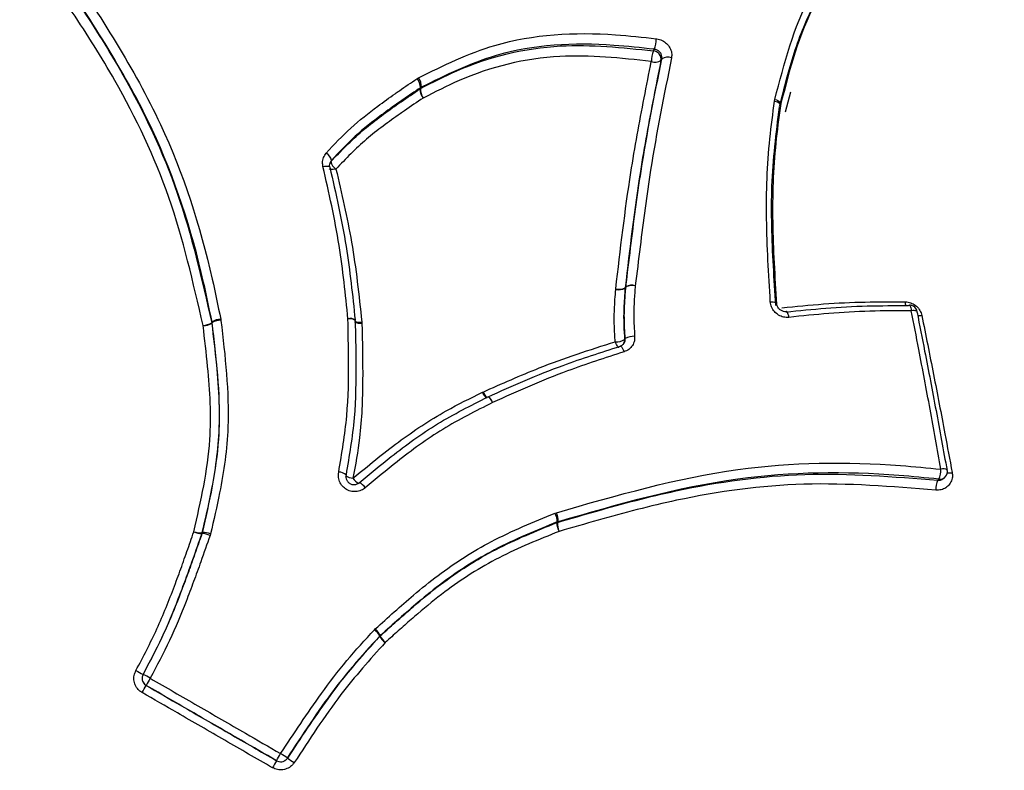
# Model space of a CAD drawing. Units: millimetres. Extents: x -7020 to 6982, y -5577 to 13375.
# Drawn here: x 1299 to 1323, y -1897 to -1878 of the extents above; entities that cross this region are included whole.
import ezdxf

# ---------------------------------------------------------------- set-up
doc = ezdxf.new("R2010")
doc.units = ezdxf.units.MM
doc.styles.add('SLDTEXTSTYLE0', font='TXT', dxfattribs={"width": 0.7})
doc.dimstyles.new('SLDDIMSTYLE0', dxfattribs={"dimtxt": 5, "dimasz": 3.302, "dimexe": 0, "dimexo": 0.0625, "dimgap": 1.25, "dimtad": 2, "dimdec": 0, "dimrnd": 1e-09, "dimzin": 12, "dimdsep": 46, "dimtxsty": 'SLDTEXTSTYLE0', "dimsah": 1, "dimcen": 0.09, "dimadec": 0, "dimazin": 3, "dimtfac": 1, "dimtofl": 0, "dimtmove": 0, "dimatfit": 3, "dimfxl": 1, "dimfrac": 2, "dimtolj": 1, "dimtzin": 12, "dimarcsym": 0})

# ---------------------------------------------------------------- blocks, each defined once
blk = doc.blocks.new('_D_1')
at = {"color": 7, "linetype": 'Continuous', "lineweight": 0, "transparency": 16777216}
for p, q in [((4154.881, 3693.43), (-7014.154, 3693.43)), ((-7013.154, -3890.813), (-7013.154, 3693.43)), ((1906.755, -3890.813), (-7014.154, -3890.813))]:
    blk.add_line(p, q, dxfattribs=at)
at = {"color": 7, "linetype": 'Continuous', "lineweight": 18, "transparency": 16777216}
for points in [[(-7013.154, 3693.43), (-7013.662, 3690.128), (-7012.646, 3690.128)], [(-7013.154, -3890.813), (-7012.646, -3887.511), (-7013.662, -3887.511)]]:
    blk.add_solid(points, dxfattribs=at)
at = {"color": 7, "linetype": 'Continuous', "lineweight": 18, "transparency": 16777216, "insert": (-7019.599, -130.526), "char_height": 5, "attachment_point": 1, "rotation": 90, "style": 'SLDTEXTSTYLE0'}
blk.add_mtext('7584', dxfattribs=at)
blk = doc.blocks.new('_D_2')
at = {"color": 7, "linetype": 'Continuous', "lineweight": 0, "transparency": 16777216}
for p, q in [((6464.029, 3895.252), (6464.029, -5576.819)), ((-6132.093, -1072.958), (-6132.093, -5576.819)), ((-6132.093, -5575.819), (6464.029, -5575.819))]:
    blk.add_line(p, q, dxfattribs=at)
at = {"color": 7, "linetype": 'Continuous', "lineweight": 18, "transparency": 16777216}
for points in [[(-6132.093, -5575.819), (-6128.791, -5576.327), (-6128.791, -5575.311)], [(6464.029, -5575.819), (6460.727, -5575.311), (6460.727, -5576.327)]]:
    blk.add_solid(points, dxfattribs=at)
at = {"color": 7, "linetype": 'Continuous', "lineweight": 18, "transparency": 16777216, "insert": (158.68, -5569.374), "char_height": 5, "attachment_point": 1, "style": 'SLDTEXTSTYLE0'}
blk.add_mtext('12596', dxfattribs=at)

msp = doc.modelspace()

# ---------------------------------------------------------------- linework, layer by layer
at = {"color": 7, "linetype": 'Continuous', "lineweight": 25}
for p, q in [((1314.289, -1879.147), (1314.266, -1879.184)), ((1308.276, -1879.633), (1308.311, -1879.612)), ((1308.346, -1879.887), (1308.362, -1879.855)), ((1308.38, -1879.845), (1308.362, -1879.855)), ((1308.38, -1879.845), (1308.363, -1879.877)), ((1317.445, -1879.962), (1317.317, -1880.453)), ((1317.056, -1880.181), (1317.063, -1880.142)), ((1317.205, -1880.283), (1317.199, -1880.298)), ((1317.206, -1880.283), (1317.209, -1880.262)), ((1306.175, -1881.642), (1306.151, -1881.682)), ((1306.136, -1881.797), (1306.134, -1881.806)), ((1313.156, -1884.805), (1313.157, -1884.789)), ((1313.387, -1884.767), (1313.405, -1884.74)), ((1313.404, -1884.748), (1313.387, -1884.775)), ((1313.387, -1884.767), (1313.387, -1884.775)), ((1303.457, -1885.534), (1303.462, -1885.566)), ((1303.236, -1885.624), (1303.244, -1885.606)), ((1303.247, -1885.622), (1303.238, -1885.64)), ((1303.247, -1885.622), (1303.244, -1885.606)), ((1306.76, -1885.567), (1306.759, -1885.572)), ((1306.922, -1885.603), (1306.924, -1885.634)), ((1313.261, -1886.203), (1313.268, -1886.197)), ((1309.884, -1887.331), (1309.897, -1887.325)), ((1310.02, -1887.444), (1310.024, -1887.44)), ((1321.228, -1889.428), (1321.249, -1889.402)), ((1311.665, -1890.301), (1311.703, -1890.287)), ((1311.709, -1890.532), (1311.721, -1890.516)), ((1311.74, -1890.51), (1311.721, -1890.516)), ((1311.74, -1890.51), (1311.729, -1890.526)), ((1302.999, -1890.797), (1302.995, -1890.805)), ((1302.999, -1890.797), (1303.005, -1890.776)), ((1303.001, -1890.784), (1303.005, -1890.776)), ((1303.208, -1890.805), (1303.196, -1890.846)), ((1307.232, -1893.161), (1307.253, -1893.14)), ((1307.361, -1893.322), (1307.366, -1893.314)), ((1307.377, -1893.304), (1307.366, -1893.314)), ((1307.377, -1893.304), (1307.372, -1893.312)), ((1301.527, -1894.345), (1301.527, -1894.345)), ((1301.626, -1894.528), (1301.626, -1894.528)), ((1304.827, -1896.376), (1304.828, -1896.376)), ((1305.041, -1896.368), (1305.041, -1896.368))]:
    msp.add_line(p, q, dxfattribs=at)
at = {"color": 7, "linetype": 'Continuous', "lineweight": 25, "flags": 128}
for points in [[(1314.079, -1878.95), (1314.091, -1878.931), (1314.102, -1878.912)], [(1317.056, -1880.181), (1317.092, -1880.191), (1317.126, -1880.203), (1317.155, -1880.217), (1317.178, -1880.232), (1317.194, -1880.249), (1317.203, -1880.266), (1317.205, -1880.282), (1317.205, -1880.283)], [(1317.063, -1880.142), (1317.099, -1880.155), (1317.132, -1880.171), (1317.16, -1880.189), (1317.182, -1880.207), (1317.198, -1880.226), (1317.207, -1880.245), (1317.209, -1880.263), (1317.208, -1880.267)], [(1306.175, -1881.642), (1306.168, -1881.656), (1306.162, -1881.669)], [(1305.968, -1881.789), (1306.005, -1881.783), (1306.04, -1881.779), (1306.071, -1881.778), (1306.097, -1881.779), (1306.117, -1881.783), (1306.13, -1881.789), (1306.136, -1881.797), (1306.136, -1881.797)], [(1306.287, -1881.852), (1306.25, -1881.858), (1306.216, -1881.861), (1306.185, -1881.862), (1306.159, -1881.861), (1306.139, -1881.857), (1306.126, -1881.851), (1306.12, -1881.843), (1306.12, -1881.843)], [(1316.951, -1885.11), (1316.988, -1885.111), (1317.023, -1885.115), (1317.053, -1885.12), (1317.077, -1885.128), (1317.095, -1885.137), (1317.106, -1885.147), (1317.109, -1885.156)], [(1320.347, -1885.203), (1320.357, -1885.195), (1320.364, -1885.193)], [(1320.364, -1885.193), (1320.367, -1885.193), (1320.377, -1885.2), (1320.386, -1885.214), (1320.395, -1885.235), (1320.402, -1885.262), (1320.408, -1885.294), (1320.412, -1885.33)], [(1317.409, -1885.493), (1317.402, -1885.457), (1317.393, -1885.424), (1317.383, -1885.397), (1317.373, -1885.375), (1317.363, -1885.36), (1317.352, -1885.353), (1317.346, -1885.352)], [(1320.56, -1885.354), (1320.558, -1885.349), (1320.549, -1885.34), (1320.532, -1885.333), (1320.51, -1885.329), (1320.481, -1885.326), (1320.448, -1885.327), (1320.412, -1885.33)], [(1320.554, -1885.372), (1320.56, -1885.36), (1320.56, -1885.354)], [(1313.374, -1886.038), (1313.382, -1886.025), (1313.39, -1886.013)], [(1313.237, -1886.233), (1313.236, -1886.233), (1313.226, -1886.232), (1313.215, -1886.224), (1313.201, -1886.208), (1313.187, -1886.186), (1313.173, -1886.159), (1313.158, -1886.127), (1313.144, -1886.092)], [(1313.268, -1886.197), (1313.268, -1886.197), (1313.278, -1886.198), (1313.29, -1886.207), (1313.303, -1886.222), (1313.317, -1886.244), (1313.332, -1886.272), (1313.347, -1886.304), (1313.36, -1886.339)], [(1310.013, -1887.447), (1310.02, -1887.443), (1310.03, -1887.445), (1310.042, -1887.455), (1310.057, -1887.471), (1310.074, -1887.492), (1310.093, -1887.519), (1310.111, -1887.55), (1310.13, -1887.584)], [(1321.067, -1889.49), (1321.078, -1889.477), (1321.078, -1889.477), (1321.089, -1889.464)]]:
    msp.add_lwpolyline(points, dxfattribs=at)
at = {"color": 7, "linetype": 'Continuous', "lineweight": 25}
for centre, radius, start, end in [((1313.48, -1878.657), 0.672, 337.6872, 0.4206), ((1314.709, -1879.205), 0.679, 157.8974, 180.2812), ((1314.061, -1879.156), 0.207, 352.1403, 84.8754), ((1314.126, -1878.984), 0.245, 246.8232, 304.9214), ((1314.429, -1879.347), 0.245, 66.7293, 125.0412), ((1308.059, -1879.845), 0.303, 358.1264, 44.3355), ((1308.043, -1879.818), 0.338, 355.4616, 37.4193), ((1308.65, -1879.896), 0.304, 178.3453, 224.2137), ((1308.448, -1880.039), 0.184, 117.5512, 123.9128), ((1308.702, -1879.902), 0.34, 175.7154, 217.2796), ((1305.914, -1881.687), 0.265, 9.7577, 59.2969), ((1306.298, -1881.79), 0.182, 138.6295, 153.7059), ((1306.423, -1881.624), 0.265, 189.8908, 239.2182), ((1313.233, -1884.496), 0.318, 255.9206, 298.8645), ((1313.245, -1884.497), 0.305, 253.2497, 297.7577), ((1313.558, -1885.024), 0.317, 75.7959, 119.1045), ((1313.589, -1884.762), 0.185, 173.0742, 175.509), ((1313.548, -1885.008), 0.304, 73.133, 117.9804), ((1320.648, -1885.088), 0.391, 183.3218, 197.8014), ((1320.364, -1885.393), 0.2, 60, 89.9719), ((1320.364, -1885.393), 0.2, 11.2321, 60), ((1303.501, -1886.011), 0.48, 95.2649, 122.316), ((1306.647, -1885.751), 0.229, 60.6148, 106.4367), ((1306.629, -1885.755), 0.229, 55.2049, 102.0449), ((1320.62, -1885.082), 0.368, 261.6141, 277.9549), ((1302.978, -1885.209), 0.488, 275.448, 301.9202), ((1303.022, -1885.247), 0.448, 270.2726, 298.8495), ((1303.044, -1885.663), 0.196, 6.9435, 11.665), ((1303.462, -1886.007), 0.442, 90.0993, 119.2266), ((1306.858, -1885.388), 0.224, 240.0128, 286.6469), ((1306.876, -1885.414), 0.225, 234.6863, 282.2157), ((1306.56, -1885.572), 0.2, 1.3883, 5.9086), ((1313.591, -1886.342), 0.385, 85.5663, 121.3279), ((1313.173, -1885.704), 0.389, 265.7176, 301.024), ((1313.189, -1886.051), 0.185, 326.3273, 4.1383), ((1310.101, -1887.271), 0.225, 195.5611, 242.5976), ((1310.197, -1887.218), 0.318, 199.5971, 231.7345), ((1309.907, -1887.638), 0.229, 13.6363, 59.4636), ((1306.34, -1889.594), 0.305, 50.5268, 87.322), ((1306.725, -1889.117), 0.325, 232.0513, 266.4573), ((1320.581, -1889.228), 0.56, 335.01, 0.7855), ((1321.11, -1889.281), 0.185, 263.2905, 318.8414), ((1321.198, -1889.411), 0.199, 61.0496, 106.5376), ((1321.098, -1889.272), 0.2, 319.3248, 10.2295), ((1321.352, -1888.877), 0.433, 262.4511, 278.4203), ((1266.241, -1959.505), 70.003, 330.98481, 149.01519), ((1306.981, -1889.27), 0.325, 211.9137, 246.1642), ((1306.744, -1889.833), 0.303, 30.9641, 67.8293), ((1321.581, -1889.727), 0.567, 155.2884, 180.6274), ((1311.272, -1890.518), 0.448, 0.1952, 28.925), ((1311.242, -1890.478), 0.498, 356.3513, 22.4584), ((1311.783, -1890.714), 0.196, 106.2599, 112.1639), ((1312.165, -1890.528), 0.456, 180.5767, 208.7495), ((1312.235, -1890.554), 0.508, 176.7521, 202.2722), ((1302.987, -1890.163), 0.622, 252.3732, 271.3267), ((1303.039, -1890.216), 0.591, 245.9438, 265.7291), ((1302.808, -1890.74), 0.198, 340.7768, 346.9823), ((1302.958, -1891.379), 0.584, 65.864, 85.8998), ((1303.022, -1891.386), 0.61, 72.2461, 91.6053), ((1266.245, -1959.498), 68.003, 331.00704, 148.99296), ((1266.289, -1959.422), 67.003, 331.01962, 148.98038), ((1306.857, -1893.625), 0.596, 31.3934, 51.1027), ((1306.83, -1893.588), 0.616, 27.45, 46.6454), ((1307.505, -1893.459), 0.198, 131.9502, 136.2752), ((1307.877, -1893.005), 0.606, 211.6174, 230.9996), ((1307.929, -1893.019), 0.629, 207.7458, 226.5108), ((1303.971, -1889.644), 5.209, 240.1289, 242.3232), ((1301.727, -1894.354), 0.2, 150.6791, 177.1911), ((1301.727, -1894.354), 0.2, 177.1913, 239.9859), ((1299.093, -1898.94), 5.29, 60.1377, 62.2994), ((1320.692, -1905.367), 21.931, 149.8538, 150.3812), ((1280.933, -1882.749), 23.812, 329.8689, 330.3504), ((1325.276, -1908.352), 23.697, 149.6456, 150.1294), ((1285.997, -1885.334), 21.829, 329.6148, 330.1446), ((1304.928, -1896.203), 0.2, 240.0119, 304.5297), ((1302.096, -1900.616), 5.245, 55.125, 57.3059), ((1304.928, -1896.203), 0.2, 304.5299, 326.7599), ((1308.165, -1891.902), 5.374, 235.1611, 237.2887)]:
    msp.add_arc(centre, radius, start, end, dxfattribs=at)
for points, knots in [([(1383.847, -1980.774), (1384.297, -1980.289), (1386.109, -1978.333), (1389.042, -1974.693), (1392.632, -1969.866), (1395.947, -1964.843), (1398.998, -1959.658), (1401.77, -1954.318), (1404.259, -1948.84), (1406.457, -1943.239), (1408.358, -1937.53), (1409.957, -1931.729), (1411.249, -1925.852), (1412.231, -1919.915), (1412.9, -1913.934), (1413.255, -1907.925), (1413.294, -1901.906), (1413.017, -1895.892), (1412.425, -1889.9), (1411.52, -1883.947), (1410.303, -1878.048), (1408.78, -1872.221), (1406.952, -1866.48), (1404.826, -1860.843), (1402.408, -1855.324), (1399.704, -1849.938), (1396.721, -1844.7), (1393.467, -1839.626), (1389.952, -1834.728), (1386.185, -1830.019), (1382.177, -1825.514), (1377.938, -1821.225), (1373.48, -1817.163), (1368.815, -1813.339), (1363.957, -1809.764), (1358.918, -1806.448), (1353.712, -1803.4), (1348.354, -1800.629), (1342.859, -1798.141), (1337.24, -1795.945), (1331.516, -1794.043), (1325.698, -1792.455), (1321.231, -1791.446), (1318.702, -1791.014), (1318.154, -1790.921)], [0, 0, 0, 0, 0.0081143, 0.0327283, 0.0573415, 0.0819541, 0.1065661, 0.1311777, 0.1557891, 0.1804005, 0.205012, 0.2296238, 0.2542361, 0.278849, 0.3034628, 0.3280775, 0.3526933, 0.3773103, 0.4019287, 0.4265485, 0.4511699, 0.4757928, 0.5004174, 0.5250437, 0.5496717, 0.5743013, 0.5989326, 0.6235656, 0.6482001, 0.672836, 0.6974734, 0.722112, 0.7467518, 0.7713926, 0.7960343, 0.8206768, 0.8453198, 0.8699632, 0.8946067, 0.9192503, 0.9438937, 0.9685367, 0.9931792, 1, 1, 1, 1]), ([(1374.666, -2001.662), (1374.982, -2001.111), (1376.294, -1998.821), (1378.38, -1994.668), (1380.84, -1989.179), (1382.996, -1983.561), (1384.857, -1977.839), (1386.415, -1972.027), (1387.666, -1966.141), (1388.606, -1960.197), (1389.233, -1954.211), (1389.545, -1948.2), (1389.542, -1942.18), (1389.222, -1936.168), (1388.588, -1930.181), (1387.641, -1924.234), (1386.384, -1918.344), (1384.819, -1912.527), (1382.951, -1906.8), (1380.786, -1901.177), (1378.329, -1895.675), (1375.587, -1890.308), (1372.567, -1885.092), (1369.278, -1880.04), (1365.728, -1875.166), (1361.928, -1870.485), (1357.889, -1866.008), (1353.619, -1861.748), (1349.133, -1857.717), (1344.442, -1853.926), (1339.558, -1850.386), (1334.496, -1847.105), (1329.269, -1844.094), (1323.892, -1841.36), (1318.379, -1838.911), (1312.746, -1836.754), (1307.008, -1834.894), (1301.18, -1833.337), (1295.28, -1832.088), (1289.322, -1831.149), (1283.324, -1830.523), (1277.302, -1830.212), (1271.273, -1830.216), (1265.253, -1830.536), (1259.259, -1831.171), (1253.307, -1832.12), (1247.413, -1833.378), (1241.595, -1834.943), (1235.867, -1836.811), (1230.246, -1838.977), (1224.747, -1841.433), (1219.385, -1844.175), (1214.175, -1847.193), (1209.131, -1850.481), (1204.267, -1854.028), (1199.596, -1857.825), (1195.132, -1861.862), (1190.885, -1866.127), (1186.87, -1870.609), (1183.093, -1875.294), (1179.578, -1880.177), (1177.078, -1883.996), (1175.794, -1886.206), (1175.517, -1886.684)], [0, 0, 0, 0, 0.005309, 0.022078, 0.038848, 0.055618, 0.072388, 0.089158, 0.105928, 0.122699, 0.139471, 0.156243, 0.173016, 0.18979, 0.206565, 0.22334, 0.240117, 0.256895, 0.273674, 0.290454, 0.307236, 0.324018, 0.340802, 0.357587, 0.374372, 0.391159, 0.407947, 0.424735, 0.441525, 0.458315, 0.475105, 0.491896, 0.508688, 0.52548, 0.542271, 0.559063, 0.575855, 0.592646, 0.609437, 0.626228, 0.643018, 0.659807, 0.676596, 0.693383, 0.71017, 0.726956, 0.74374, 0.760524, 0.777306, 0.794088, 0.810868, 0.827647, 0.844424, 0.861201, 0.877977, 0.894752, 0.911526, 0.928299, 0.945071, 0.961842, 0.978613, 0.995384, 1, 1, 1, 1]), ([(1368.321, -2012.652), (1368.637, -2012.101), (1369.949, -2009.811), (1372.035, -2005.658), (1374.495, -2000.168), (1376.651, -1994.551), (1378.512, -1988.829), (1380.07, -1983.017), (1381.321, -1977.131), (1382.261, -1971.187), (1382.888, -1965.201), (1383.2, -1959.19), (1383.197, -1953.17), (1382.877, -1947.158), (1382.243, -1941.17), (1381.296, -1935.224), (1380.039, -1929.334), (1378.474, -1923.517), (1376.606, -1917.79), (1374.441, -1912.167), (1371.984, -1906.665), (1369.242, -1901.298), (1366.222, -1896.082), (1362.933, -1891.03), (1359.383, -1886.156), (1355.583, -1881.475), (1351.543, -1876.998), (1347.274, -1872.738), (1342.788, -1868.707), (1338.097, -1864.916), (1333.213, -1861.375), (1328.151, -1858.095), (1322.924, -1855.084), (1317.547, -1852.35), (1312.034, -1849.901), (1306.401, -1847.743), (1300.663, -1845.884), (1294.835, -1844.327), (1288.935, -1843.078), (1282.977, -1842.139), (1276.979, -1841.513), (1270.957, -1841.201), (1264.928, -1841.206), (1258.908, -1841.526), (1252.914, -1842.161), (1246.962, -1843.109), (1241.068, -1844.368), (1235.25, -1845.933), (1229.522, -1847.801), (1223.901, -1849.966), (1218.402, -1852.423), (1213.04, -1855.165), (1207.83, -1858.183), (1202.786, -1861.471), (1197.922, -1865.018), (1193.251, -1868.815), (1188.787, -1872.852), (1184.54, -1877.117), (1180.525, -1881.599), (1176.748, -1886.283), (1173.233, -1891.166), (1170.733, -1894.986), (1169.449, -1897.196), (1169.172, -1897.673)], [0, 0, 0, 0, 0.005309, 0.022078, 0.038848, 0.055618, 0.072388, 0.089158, 0.105928, 0.122699, 0.139471, 0.156243, 0.173016, 0.18979, 0.206565, 0.22334, 0.240117, 0.256895, 0.273674, 0.290454, 0.307236, 0.324018, 0.340802, 0.357587, 0.374372, 0.391159, 0.407947, 0.424735, 0.441525, 0.458315, 0.475105, 0.491896, 0.508688, 0.52548, 0.542271, 0.559063, 0.575855, 0.592646, 0.609437, 0.626228, 0.643018, 0.659807, 0.676596, 0.693383, 0.71017, 0.726956, 0.74374, 0.760524, 0.777306, 0.794088, 0.810868, 0.827647, 0.844424, 0.861201, 0.877977, 0.894752, 0.911526, 0.928299, 0.945071, 0.961842, 0.978613, 0.995384, 1, 1, 1, 1]), ([(1317.063, -1880.142), (1317.293, -1879.255), (1317.734, -1877.549), (1319.06, -1876.048), (1319.942, -1875.433), (1320.179, -1875.268)], [0, 0, 0, 0, 0.442243, 0.850123, 1, 1, 1, 1]), ([(1317.178, -1880.316), (1317.254, -1880.016), (1317.444, -1879.263), (1317.833, -1878.093), (1318.699, -1876.688), (1319.64, -1875.989), (1320.216, -1875.56)], [0, 0, 0, 0, 0.153548, 0.384435, 0.622739, 1, 1, 1, 1]), ([(1320.247, -1875.512), (1320.013, -1875.675), (1319.152, -1876.274), (1317.853, -1877.741), (1317.426, -1879.407), (1317.203, -1880.278)], [0, 0, 0, 0, 0.151196, 0.556456, 1, 1, 1, 1]), ([(1299.652, -1876.82), (1300.493, -1878.098), (1302.069, -1880.493), (1303.056, -1883.567), (1303.39, -1885.207), (1303.457, -1885.534)], [0, 0, 0, 0, 0.47794, 0.895983, 1, 1, 1, 1]), ([(1299.452, -1877.014), (1299.636, -1877.289), (1300.193, -1878.114), (1301.295, -1879.859), (1302.511, -1882.431), (1302.992, -1884.55), (1303.236, -1885.624)], [0, 0, 0, 0, 0.105038, 0.316025, 0.653506, 1, 1, 1, 1]), ([(1303.244, -1885.606), (1303.178, -1885.281), (1302.845, -1883.66), (1301.862, -1880.618), (1300.299, -1878.248), (1299.463, -1876.982)], [0, 0, 0, 0, 0.104366, 0.52137, 1, 1, 1, 1]), ([(1303.024, -1885.695), (1302.781, -1884.633), (1302.303, -1882.539), (1301.096, -1879.995), (1300.001, -1878.269), (1299.448, -1877.449), (1299.263, -1877.175)], [0, 0, 0, 0, 0.346299, 0.682871, 0.894313, 1, 1, 1, 1]), ([(1308.311, -1879.612), (1308.924, -1879.311), (1310.413, -1878.577), (1312.49, -1878.467), (1313.818, -1878.615), (1314.152, -1878.652)], [0, 0, 0, 0, 0.343426, 0.834954, 1, 1, 1, 1]), ([(1314.102, -1878.912), (1313.771, -1878.875), (1312.471, -1878.729), (1310.436, -1878.833), (1308.98, -1879.549), (1308.38, -1879.845)], [0, 0, 0, 0, 0.167041, 0.6565864, 1, 1, 1, 1]), ([(1314.152, -1878.652), (1314.158, -1878.653), (1314.207, -1878.659), (1314.299, -1878.688), (1314.411, -1878.767), (1314.492, -1878.874), (1314.537, -1878.998), (1314.529, -1879.081), (1314.526, -1879.122)], [0, 0, 0, 0, 0.024296, 0.219286, 0.41424, 0.609296, 0.804546, 1, 1, 1, 1]), ([(1308.363, -1879.877), (1308.656, -1879.725), (1309.717, -1879.175), (1311.663, -1878.694), (1313.316, -1878.869), (1314.079, -1878.95)], [0, 0, 0, 0, 0.170617, 0.617047, 1, 1, 1, 1]), ([(1314.289, -1879.147), (1314.29, -1879.126), (1314.294, -1879.085), (1314.272, -1879.023), (1314.231, -1878.969), (1314.175, -1878.93), (1314.129, -1878.915), (1314.105, -1878.912), (1314.102, -1878.912)], [0, 0, 0, 0, 0.195138, 0.390276, 0.585415, 0.780556, 0.975695, 1, 1, 1, 1]), ([(1314.029, -1879.209), (1313.278, -1879.128), (1311.662, -1878.955), (1309.756, -1879.423), (1308.72, -1879.959), (1308.432, -1880.108)], [0, 0, 0, 0, 0.384922, 0.828481, 1, 1, 1, 1]), ([(1313.157, -1884.789), (1313.269, -1883.831), (1313.454, -1882.241), (1313.792, -1880.404), (1313.97, -1879.507), (1314.029, -1879.209)], [0, 0, 0, 0, 0.5027117, 0.8342786, 1, 1, 1, 1]), ([(1314.266, -1879.184), (1314.206, -1879.484), (1314.027, -1880.38), (1313.687, -1882.218), (1313.5, -1883.808), (1313.387, -1884.767)], [0, 0, 0, 0, 0.166036, 0.497227, 1, 1, 1, 1]), ([(1313.405, -1884.74), (1313.443, -1884.422), (1313.559, -1883.466), (1313.803, -1881.572), (1314.106, -1880.057), (1314.289, -1879.147)], [0, 0, 0, 0, 0.166046, 0.499146, 1, 1, 1, 1]), ([(1314.526, -1879.122), (1314.342, -1880.032), (1314.037, -1881.548), (1313.791, -1883.443), (1313.675, -1884.399), (1313.636, -1884.717)], [0, 0, 0, 0, 0.5007824, 0.8336307, 1, 1, 1, 1]), ([(1306.049, -1881.459), (1306.245, -1881.249), (1306.636, -1880.831), (1307.223, -1880.369), (1307.63, -1880.076), (1307.952, -1879.853), (1308.132, -1879.731), (1308.276, -1879.633)], [0, 0, 0, 0, 0.297327, 0.59169, 0.773177, 0.818541, 1, 1, 1, 1]), ([(1306.162, -1881.669), (1306.41, -1881.409), (1306.782, -1881.02), (1307.346, -1880.583), (1307.668, -1880.35), (1308.001, -1880.12), (1308.192, -1879.991), (1308.346, -1879.887)], [0, 0, 0, 0, 0.380054, 0.568325, 0.755363, 0.80191, 1, 1, 1, 1]), ([(1308.362, -1879.855), (1308.219, -1879.952), (1308.04, -1880.073), (1307.721, -1880.294), (1307.321, -1880.581), (1306.747, -1881.031), (1306.366, -1881.438), (1306.175, -1881.642)], [0, 0, 0, 0, 0.183884, 0.229719, 0.412056, 0.705544, 1, 1, 1, 1]), ([(1308.432, -1880.108), (1308.278, -1880.211), (1308.089, -1880.338), (1307.759, -1880.567), (1307.442, -1880.795), (1306.891, -1881.221), (1306.529, -1881.599), (1306.287, -1881.852)], [0, 0, 0, 0, 0.2007708, 0.247733, 0.4356023, 0.6234939, 1, 1, 1, 1]), ([(1316.951, -1885.11), (1316.91, -1884.43), (1316.827, -1883.079), (1316.885, -1881.433), (1317.014, -1880.488), (1317.056, -1880.181)], [0, 0, 0, 0, 0.40562, 0.806595, 1, 1, 1, 1]), ([(1317.084, -1885.199), (1317.064, -1884.875), (1317.004, -1883.891), (1316.941, -1882.246), (1317.096, -1880.975), (1317.174, -1880.336)], [0, 0, 0, 0, 0.195695, 0.59514, 1, 1, 1, 1]), ([(1317.199, -1880.298), (1317.158, -1880.602), (1317.032, -1881.534), (1316.978, -1883.161), (1317.062, -1884.496), (1317.105, -1885.169)], [0, 0, 0, 0, 0.193823, 0.593032, 1, 1, 1, 1]), ([(1305.968, -1881.789), (1305.963, -1881.758), (1305.951, -1881.684), (1305.974, -1881.565), (1306.024, -1881.495), (1306.049, -1881.459)], [0, 0, 0, 0, 0.263879, 0.631897, 1, 1, 1, 1]), ([(1306.582, -1885.531), (1306.52, -1884.929), (1306.424, -1883.996), (1306.188, -1882.753), (1306.041, -1882.11), (1305.968, -1881.789)], [0, 0, 0, 0, 0.4772007, 0.7386359, 1, 1, 1, 1]), ([(1306.136, -1881.796), (1306.136, -1881.796), (1306.127, -1881.774), (1306.129, -1881.732), (1306.145, -1881.697), (1306.151, -1881.682)], [0, 0, 0, 0, 0.00638, 0.561231, 1, 1, 1, 1]), ([(1306.134, -1881.806), (1306.209, -1882.128), (1306.358, -1882.772), (1306.596, -1884.017), (1306.695, -1884.953), (1306.758, -1885.557)], [0, 0, 0, 0, 0.2607964, 0.5231109, 1, 1, 1, 1]), ([(1306.287, -1881.852), (1306.426, -1882.447), (1306.639, -1883.361), (1306.816, -1884.62), (1306.887, -1885.275), (1306.922, -1885.603)], [0, 0, 0, 0, 0.482481, 0.741271, 1, 1, 1, 1]), ([(1313.144, -1886.092), (1313.135, -1885.96), (1313.117, -1885.698), (1313.12, -1885.267), (1313.143, -1884.971), (1313.156, -1884.805)], [0, 0, 0, 0, 0.305311, 0.609378, 1, 1, 1, 1]), ([(1313.387, -1884.775), (1313.374, -1884.939), (1313.351, -1885.229), (1313.348, -1885.651), (1313.365, -1885.908), (1313.374, -1886.038)], [0, 0, 0, 0, 0.3936797, 0.6938658, 1, 1, 1, 1]), ([(1313.39, -1886.013), (1313.379, -1885.84), (1313.36, -1885.54), (1313.375, -1885.118), (1313.395, -1884.87), (1313.404, -1884.748)], [0, 0, 0, 0, 0.408182, 0.706999, 1, 1, 1, 1]), ([(1313.636, -1884.717), (1313.626, -1884.839), (1313.607, -1885.082), (1313.591, -1885.496), (1313.61, -1885.788), (1313.62, -1885.958)], [0, 0, 0, 0, 0.29649, 0.592207, 1, 1, 1, 1]), ([(1317.409, -1885.493), (1317.365, -1885.493), (1317.277, -1885.495), (1317.15, -1885.442), (1317.046, -1885.355), (1316.971, -1885.239), (1316.958, -1885.153), (1316.951, -1885.11)], [0, 0, 0, 0, 0.199058, 0.399204, 0.599319, 0.799552, 1, 1, 1, 1]), ([(1317.345, -1885.351), (1317.343, -1885.351), (1317.322, -1885.357), (1317.271, -1885.349), (1317.206, -1885.321), (1317.152, -1885.272), (1317.118, -1885.214), (1317.113, -1885.175), (1317.11, -1885.156)], [0, 0, 0, 0, 0.024204, 0.21843, 0.423468, 0.62042, 0.816251, 1, 1, 1, 1]), ([(1317.237, -1885.259), (1317.578, -1885.224), (1318.258, -1885.155), (1319.266, -1885.108), (1319.933, -1885.11), (1320.258, -1885.11)], [0, 0, 0, 0, 0.33918, 0.67771, 1, 1, 1, 1]), ([(1317.334, -1885.361), (1317.66, -1885.327), (1318.324, -1885.257), (1319.329, -1885.204), (1320.008, -1885.204), (1320.347, -1885.203)], [0, 0, 0, 0, 0.325412, 0.663227, 1, 1, 1, 1]), ([(1320.258, -1885.11), (1320.272, -1885.111), (1320.33, -1885.113), (1320.431, -1885.142), (1320.544, -1885.216), (1320.632, -1885.321), (1320.658, -1885.405), (1320.671, -1885.447)], [0, 0, 0, 0, 0.074413, 0.305805, 0.537308, 0.768755, 1, 1, 1, 1]), ([(1306.354, -1889.289), (1306.432, -1888.83), (1306.588, -1887.918), (1306.603, -1886.657), (1306.588, -1885.866), (1306.582, -1885.531)], [0, 0, 0, 0, 0.3681952, 0.7325897, 1, 1, 1, 1]), ([(1320.412, -1885.33), (1320.073, -1885.331), (1319.397, -1885.333), (1318.396, -1885.388), (1317.734, -1885.458), (1317.409, -1885.493)], [0, 0, 0, 0, 0.337334, 0.674046, 1, 1, 1, 1]), ([(1321.141, -1889.22), (1321.052, -1888.728), (1320.875, -1887.743), (1320.63, -1886.448), (1320.474, -1885.646), (1320.412, -1885.33)], [0, 0, 0, 0, 0.377222, 0.754307, 1, 1, 1, 1]), ([(1320.554, -1885.372), (1320.616, -1885.687), (1320.774, -1886.486), (1321.021, -1887.778), (1321.2, -1888.759), (1321.29, -1889.25)], [0, 0, 0, 0, 0.245677, 0.622758, 1, 1, 1, 1]), ([(1320.671, -1885.447), (1320.767, -1885.929), (1320.96, -1886.892), (1321.206, -1888.18), (1321.356, -1888.987), (1321.415, -1889.305)], [0, 0, 0, 0, 0.377059, 0.753978, 1, 1, 1, 1]), ([(1302.798, -1890.755), (1302.969, -1890.004), (1303.274, -1888.665), (1303.174, -1886.956), (1303.064, -1886.03), (1303.024, -1885.695)], [0, 0, 0, 0, 0.448867, 0.800779, 1, 1, 1, 1]), ([(1303.238, -1885.64), (1303.278, -1885.977), (1303.389, -1886.917), (1303.487, -1888.655), (1303.175, -1890.02), (1303.001, -1890.784)], [0, 0, 0, 0, 0.197506, 0.550659, 1, 1, 1, 1]), ([(1303.005, -1890.776), (1303.082, -1890.446), (1303.28, -1889.599), (1303.519, -1887.87), (1303.351, -1886.483), (1303.247, -1885.622)], [0, 0, 0, 0, 0.19503, 0.499887, 1, 1, 1, 1]), ([(1303.462, -1885.566), (1303.565, -1886.44), (1303.733, -1887.852), (1303.489, -1889.609), (1303.287, -1890.472), (1303.208, -1890.805)], [0, 0, 0, 0, 0.499112, 0.806249, 1, 1, 1, 1]), ([(1306.759, -1885.572), (1306.766, -1885.907), (1306.782, -1886.701), (1306.769, -1887.971), (1306.613, -1888.893), (1306.534, -1889.358)], [0, 0, 0, 0, 0.265323, 0.629551, 1, 1, 1, 1]), ([(1306.924, -1885.634), (1306.935, -1886.103), (1306.956, -1887.039), (1306.909, -1888.318), (1306.765, -1889.112), (1306.705, -1889.442)], [0, 0, 0, 0, 0.370159, 0.737967, 1, 1, 1, 1]), ([(1313.62, -1885.958), (1313.62, -1885.994), (1313.619, -1886.074), (1313.569, -1886.188), (1313.482, -1886.287), (1313.401, -1886.321), (1313.36, -1886.339)], [0, 0, 0, 0, 0.215294, 0.47692, 0.738555, 1, 1, 1, 1]), ([(1313.363, -1886.123), (1313.372, -1886.104), (1313.39, -1886.07), (1313.39, -1886.031), (1313.39, -1886.013)], [0, 0, 0, 0, 0.537377, 1, 1, 1, 1]), ([(1309.897, -1887.325), (1310.355, -1887.121), (1311.115, -1886.784), (1312.204, -1886.388), (1312.831, -1886.191), (1313.144, -1886.092)], [0, 0, 0, 0, 0.431015, 0.715527, 1, 1, 1, 1]), ([(1310.02, -1887.444), (1310.324, -1887.308), (1310.933, -1887.035), (1312.008, -1886.601), (1312.793, -1886.352), (1313.261, -1886.203)], [0, 0, 0, 0, 0.286568, 0.57494, 1, 1, 1, 1]), ([(1313.359, -1886.122), (1313.353, -1886.134), (1313.334, -1886.167), (1313.297, -1886.19), (1313.269, -1886.196), (1313.268, -1886.196)], [0, 0, 0, 0, 0.343537, 0.976987, 1, 1, 1, 1]), ([(1313.36, -1886.339), (1312.894, -1886.488), (1312.112, -1886.739), (1311.041, -1887.174), (1310.434, -1887.447), (1310.13, -1887.584)], [0, 0, 0, 0, 0.425194, 0.712616, 1, 1, 1, 1]), ([(1306.705, -1889.442), (1307.072, -1889.139), (1307.801, -1888.537), (1308.867, -1887.831), (1309.585, -1887.478), (1309.884, -1887.331)], [0, 0, 0, 0, 0.371119, 0.738219, 1, 1, 1, 1]), ([(1306.859, -1889.552), (1307.119, -1889.336), (1307.737, -1888.823), (1308.766, -1888.074), (1309.596, -1887.657), (1310.013, -1887.447)], [0, 0, 0, 0, 0.266205, 0.631052, 1, 1, 1, 1]), ([(1310.13, -1887.584), (1309.717, -1887.792), (1308.896, -1888.207), (1307.876, -1888.951), (1307.264, -1889.461), (1307.004, -1889.677)], [0, 0, 0, 0, 0.368526, 0.732377, 1, 1, 1, 1]), ([(1311.703, -1890.287), (1313.176, -1889.862), (1315.939, -1889.063), (1319.156, -1889.025), (1320.811, -1889.187), (1321.141, -1889.22)], [0, 0, 0, 0, 0.477675, 0.895942, 1, 1, 1, 1]), ([(1307.004, -1889.677), (1306.992, -1889.687), (1306.944, -1889.725), (1306.845, -1889.767), (1306.709, -1889.777), (1306.576, -1889.741), (1306.463, -1889.664), (1306.382, -1889.554), (1306.339, -1889.423), (1306.349, -1889.334), (1306.354, -1889.289)], [0, 0, 0, 0, 0.049522, 0.185462, 0.321228, 0.456862, 0.592465, 0.72815, 0.863992, 1, 1, 1, 1]), ([(1306.534, -1889.358), (1306.531, -1889.381), (1306.527, -1889.425), (1306.548, -1889.49), (1306.588, -1889.545), (1306.645, -1889.584), (1306.711, -1889.602), (1306.779, -1889.597), (1306.829, -1889.576), (1306.852, -1889.557), (1306.859, -1889.552)], [0, 0, 0, 0, 0.135794, 0.271589, 0.407385, 0.543181, 0.678976, 0.814772, 0.950568, 1, 1, 1, 1]), ([(1311.729, -1890.526), (1312.049, -1890.432), (1313.012, -1890.152), (1315.008, -1889.619), (1317.823, -1889.232), (1319.976, -1889.403), (1321.067, -1889.49)], [0, 0, 0, 0, 0.105132, 0.316331, 0.653714, 1, 1, 1, 1]), ([(1321.089, -1889.464), (1320.761, -1889.432), (1319.124, -1889.269), (1315.937, -1889.302), (1313.201, -1890.089), (1311.74, -1890.51)], [0, 0, 0, 0, 0.104376, 0.521806, 1, 1, 1, 1]), ([(1321.415, -1889.305), (1321.417, -1889.319), (1321.426, -1889.376), (1321.415, -1889.477), (1321.359, -1889.593), (1321.266, -1889.681), (1321.147, -1889.734), (1321.059, -1889.733), (1321.015, -1889.733)], [0, 0, 0, 0, 0.060675, 0.248566, 0.436309, 0.624047, 0.811918, 1, 1, 1, 1]), ([(1321.015, -1889.733), (1319.935, -1889.646), (1317.806, -1889.473), (1315.02, -1889.853), (1313.042, -1890.377), (1312.085, -1890.654), (1311.766, -1890.747)], [0, 0, 0, 0, 0.346296, 0.682684, 0.894255, 1, 1, 1, 1]), ([(1321.067, -1889.49), (1321.089, -1889.49), (1321.132, -1889.49), (1321.189, -1889.466), (1321.215, -1889.438), (1321.226, -1889.426)], [0, 0, 0, 0, 0.3599359, 0.7198601, 1, 1, 1, 1]), ([(1307.253, -1893.14), (1307.408, -1893), (1307.718, -1892.721), (1308.227, -1892.277), (1308.991, -1891.656), (1310.131, -1890.926), (1311.137, -1890.516), (1311.665, -1890.301)], [0, 0, 0, 0, 0.117904, 0.235745, 0.382063, 0.675657, 1, 1, 1, 1]), ([(1307.372, -1893.312), (1307.479, -1893.216), (1307.639, -1893.073), (1307.907, -1892.834), (1308.288, -1892.502), (1309.038, -1891.883), (1310.202, -1891.141), (1311.205, -1890.736), (1311.709, -1890.532)], [0, 0, 0, 0, 0.082416, 0.123727, 0.206615, 0.373362, 0.684854, 1, 1, 1, 1]), ([(1311.721, -1890.516), (1311.199, -1890.728), (1310.211, -1891.128), (1309.091, -1891.844), (1308.342, -1892.451), (1307.839, -1892.889), (1307.531, -1893.165), (1307.377, -1893.304)], [0, 0, 0, 0, 0.325431, 0.616374, 0.76253, 0.880889, 1, 1, 1, 1]), ([(1301.377, -1894.161), (1301.555, -1893.823), (1301.909, -1893.15), (1302.251, -1892.282), (1302.456, -1891.726), (1302.557, -1891.443), (1302.657, -1891.16), (1302.742, -1890.917), (1302.798, -1890.755)], [0, 0, 0, 0, 0.309089, 0.616438, 0.755917, 0.790786, 0.860523, 1, 1, 1, 1]), ([(1301.552, -1894.256), (1301.712, -1893.956), (1302.032, -1893.353), (1302.357, -1892.562), (1302.569, -1892.003), (1302.687, -1891.681), (1302.821, -1891.306), (1302.924, -1891.011), (1302.999, -1890.797)], [0, 0, 0, 0, 0.2716404, 0.5443677, 0.6812307, 0.749725, 0.8183733, 1, 1, 1, 1]), ([(1302.995, -1890.805), (1302.938, -1890.968), (1302.853, -1891.212), (1302.752, -1891.497), (1302.65, -1891.782), (1302.442, -1892.345), (1302.094, -1893.227), (1301.733, -1893.913), (1301.552, -1894.257)], [0, 0, 0, 0, 0.138363, 0.207608, 0.242295, 0.38135, 0.688971, 1, 1, 1, 1]), ([(1303.196, -1890.846), (1303.121, -1891.062), (1303.017, -1891.359), (1302.881, -1891.737), (1302.762, -1892.062), (1302.547, -1892.628), (1302.216, -1893.432), (1301.89, -1894.046), (1301.727, -1894.353)], [0, 0, 0, 0, 0.180226, 0.248504, 0.316784, 0.453351, 0.726629, 1, 1, 1, 1]), ([(1311.766, -1890.747), (1311.267, -1890.947), (1310.282, -1891.343), (1309.138, -1892.069), (1308.403, -1892.675), (1308.027, -1893.001), (1307.761, -1893.238), (1307.602, -1893.38), (1307.496, -1893.475)], [0, 0, 0, 0, 0.316333, 0.624993, 0.791702, 0.875024, 0.916682, 1, 1, 1, 1]), ([(1304.929, -1896.201), (1305.256, -1895.706), (1305.77, -1894.926), (1306.539, -1893.909), (1307.001, -1893.41), (1307.232, -1893.161)], [0, 0, 0, 0, 0.4652357, 0.7326388, 1, 1, 1, 1]), ([(1307.366, -1893.314), (1307.139, -1893.559), (1306.685, -1894.049), (1305.927, -1895.051), (1305.419, -1895.822), (1305.095, -1896.312)], [0, 0, 0, 0, 0.266152, 0.532784, 1, 1, 1, 1]), ([(1305.095, -1896.313), (1305.282, -1896.028), (1305.657, -1895.458), (1306.373, -1894.427), (1306.981, -1893.747), (1307.361, -1893.322)], [0, 0, 0, 0, 0.271445, 0.544397, 1, 1, 1, 1]), ([(1307.496, -1893.475), (1307.122, -1893.893), (1306.524, -1894.561), (1305.818, -1895.577), (1305.446, -1896.142), (1305.261, -1896.424)], [0, 0, 0, 0, 0.4536689, 0.7268609, 1, 1, 1, 1]), ([(1301.527, -1894.702), (1301.503, -1894.686), (1301.443, -1894.646), (1301.369, -1894.551), (1301.325, -1894.422), (1301.323, -1894.285), (1301.359, -1894.202), (1301.377, -1894.161)], [0, 0, 0, 0, 0.1348918, 0.3515708, 0.5679692, 0.7840744, 1, 1, 1, 1]), ([(1301.529, -1894.345), (1301.529, -1894.359), (1301.526, -1894.396), (1301.548, -1894.453), (1301.584, -1894.5), (1301.615, -1894.52), (1301.626, -1894.528)], [0, 0, 0, 0, 0.1934323, 0.5010225, 0.8086196, 1, 1, 1, 1]), ([(1301.727, -1894.353), (1302.116, -1894.577), (1302.895, -1895.027), (1303.962, -1895.643), (1304.64, -1896.035), (1304.929, -1896.201)], [0, 0, 0, 0, 0.364722, 0.729443, 1, 1, 1, 1]), ([(1304.727, -1896.549), (1304.338, -1896.325), (1303.56, -1895.876), (1302.493, -1895.26), (1301.815, -1894.868), (1301.527, -1894.702)], [0, 0, 0, 0, 0.364709, 0.729419, 1, 1, 1, 1]), ([(1304.828, -1896.376), (1304.539, -1896.209), (1303.861, -1895.818), (1302.794, -1895.202), (1302.016, -1894.752), (1301.626, -1894.528)], [0, 0, 0, 0, 0.270557, 0.635278, 1, 1, 1, 1]), ([(1301.626, -1894.528), (1301.915, -1894.695), (1302.593, -1895.086), (1303.66, -1895.702), (1304.438, -1896.152), (1304.827, -1896.376)], [0, 0, 0, 0, 0.2705816, 0.6352904, 1, 1, 1, 1]), ([(1304.827, -1896.376), (1304.848, -1896.386), (1304.889, -1896.404), (1304.958, -1896.404), (1305.01, -1896.39), (1305.033, -1896.371), (1305.039, -1896.366)], [0, 0, 0, 0, 0.299631, 0.599262, 0.898894, 1, 1, 1, 1]), ([(1305.261, -1896.424), (1305.248, -1896.441), (1305.208, -1896.495), (1305.117, -1896.564), (1304.988, -1896.606), (1304.85, -1896.605), (1304.768, -1896.568), (1304.727, -1896.549)], [0, 0, 0, 0, 0.1088, 0.331191, 0.553854, 0.776823, 1, 1, 1, 1])]:
    msp.add_open_spline(points, degree=3, knots=knots, dxfattribs=at)

# ---------------------------------------------------------------- dimensions: what is measured, and where the dimension line sits
at = {"color": 7, "linetype": 'Continuous', "lineweight": 18}
for base, p1, p2, angle, picture, middle in [((6464.029, -5575.819), (-6132.093, -1072.958), (6464.029, 3895.252), 0, '_D_2', (165.968, -5575.819)), ((-7013.154, 3693.43), (1906.755, -3890.813), (4154.881, 3693.43), 90, '_D_1', (-7013.154, -124.304))]:
    dim = msp.add_linear_dim(base=base, p1=p1, p2=p2, angle=angle, dimstyle='SLDDIMSTYLE0', dxfattribs=at)
    dim.commit()
    dim.dimension.update_dxf_attribs({"geometry": picture, "text_midpoint": middle, "dimtype": 160})

doc.saveas('drawing.dxf')
